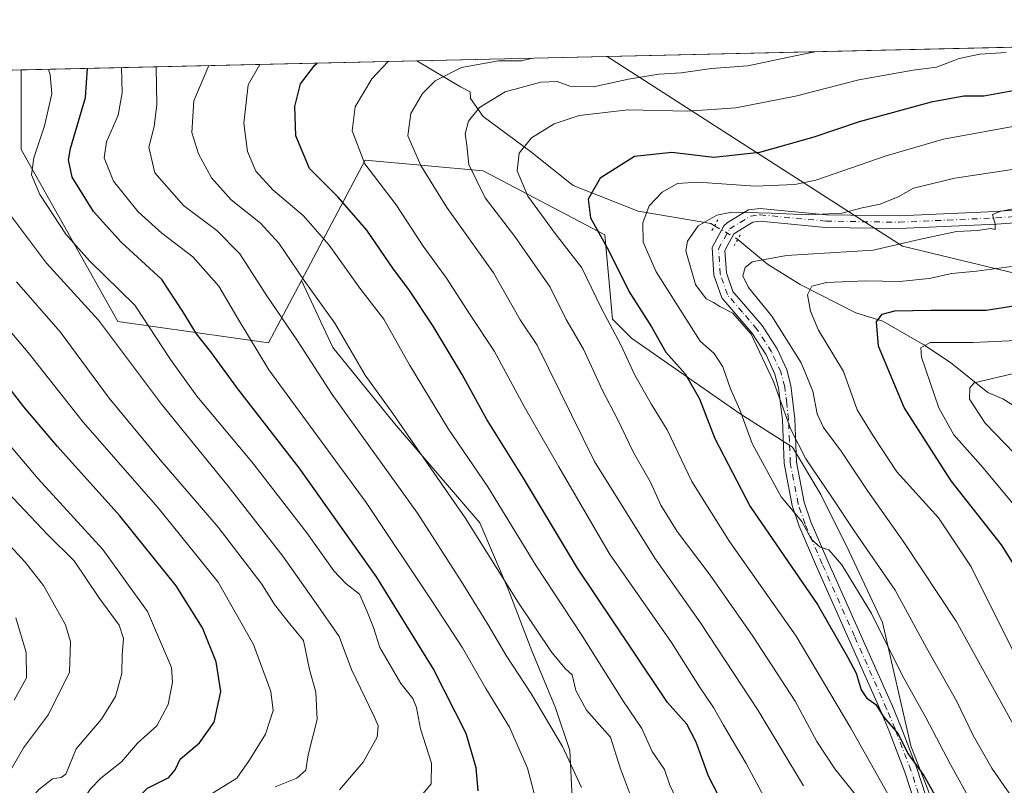
# Model space of a CAD drawing. Units: metres. Extents: x 654893 to 658350, y 4744055 to 4746446.
# Drawn here: x 657797 to 658021, y 4746273 to 4746446 of the extents above; entities that cross this region are included whole.
import ezdxf

# ---------------------------------------------------------------- set-up
doc = ezdxf.new("R2010")
doc.units = ezdxf.units.M
doc.header["$MEASUREMENT"] = 0
doc.linetypes.add('DGN Style 4', pattern=[2.6384748266838614, 1.318413404963828, -0.6592067024819142, 0.001648016756204785, -0.6592067024819142])
doc.linetypes.add('DGN Style 5', pattern=[1.1536117293433497, 0.4944050268614355, -0.6592067024819142])
for name, color, linetype, lineweight in [('Arbolado forestal CxS', 92, 'Continuous', 0), ('Comarca CxS', 21, 'Continuous', 0), ('Comunidad Autónoma CxS', 142, 'Continuous', 0), ('Corriente natural lineal', 142, 'Continuous', 13), ('Corriente natural lineal oculto', 9, 'DGN Style 4', 13), ('Curva de nivel maestra', 30, 'Continuous', 30), ('Curva de nivel normal', 30, 'Continuous', 0), ('Municipio CxS', 4, 'Continuous', 0), ('Pista no pavimentada Cxs', 111, 'Continuous', 0), ('Pista no pavimentada eje', 91, 'DGN Style 4', 0), ('Provincia CxS', 1, 'Continuous', 0), ('Puente lineal', 2, 'DGN Style 5', 0)]:
    doc.layers.add(name, color=color, linetype=linetype, lineweight=lineweight)

# ---------------------------------------------------------------- blocks, each defined once
blk = doc.blocks.new('*U18')
at = {"layer": 'Arbolado forestal CxS', "color": 92, "linetype": 'Continuous', "lineweight": 0}
for points in [[(658046.5387000004, 4746383.138499999, 949.8819999999978), (657997.8919000003, 4746394.881300001, 960.4973000000028), (657963.7379000002, 4746416.837900001, 976.1272999999929), (657930.8979000002, 4746437.949899999, 989.4085000000051), (658117.3958999999, 4746442.196799999, 971.9024999999965)], [(657533.0515000002, 4746428.890100001, 1074.885999999999), (657797.8448000001, 4746434.92, 1033.5432), (657797.8444999997, 4746416.839500001, 1032.543699999995), (657819.8004999999, 4746377.8057, 1033.171199999997), (657853.9549000004, 4746372.926300001, 1017.944600000003), (657861.4599000001, 4746387.101700001, 1009.848800000007), (657868.5938999997, 4746371.880899999, 1011.556500000006), (657882.5765000005, 4746354.671499999, 1010.351299999995), (657901.9369000001, 4746332.0843, 1008.552500000005), (657908.3903999999, 4746317.0262, 1009.760200000004), (657913.7682999996, 4746303.043600001, 1011.545400000003), (657919.1462000003, 4746290.136600001, 1013.020199999999), (657922.3729999998, 4746280.4564, 1014.062999999995), (657922.8272000002, 4746271.2171, 1015.942800000004), (657923.3718999998, 4746260.1361, 1016.370599999995), (657923.3706999999, 4746260.112700001, 1016.369699999996), (657895.4267999995, 4746270.4627, 1027.562600000005), (657853.9530999997, 4746260.704700001, 1036.017000000007), (657866.1508999999, 4746236.308499999, 1021.714399999997), (657897.8652999997, 4746207.0329, 998.2216999999946), (657910.0629000004, 4746177.7577, 982.5804000000062), (657941.7770999996, 4746143.6031, 963.5656000000017)]]:
    blk.add_polyline3d(points, dxfattribs=at)

msp = doc.modelspace()

# ---------------------------------------------------------------- linework, layer by layer
at = {"layer": 'Arbolado forestal CxS', "color": 92, "linetype": 'Continuous', "lineweight": 0, "extrusion": (0.09340791429300656, 0.002127068768627964, 0.9956256510987872), "elevation": 72537.03332924208, "flags": 128}
msp.add_lwpolyline([(4730229.376396098, -762375.0278352293), (4730229.376396098, -762562.3937878448)], dxfattribs=at)
at = {"layer": 'Arbolado forestal CxS', "color": 92, "linetype": 'Continuous', "lineweight": 0, "extrusion": (0.1007496080220545, 0.002294284167099702, 0.9949091680869984), "elevation": 78160.3290952333, "flags": 128}
msp.add_lwpolyline([(4730229.136120972, -761777.0517720863), (4730229.136120973, -761820.5433955954)], dxfattribs=at)
at = {"layer": 'Arbolado forestal CxS', "color": 92, "linetype": 'Continuous', "lineweight": 0, "extrusion": (0.4046129862615535, 0.009213886372391275, 0.9144415977231266), "elevation": 310831.777262896, "flags": 128}
msp.add_lwpolyline([(4730229.16856149, -699756.4874755649), (4730229.168561491, -699854.7084875992)], dxfattribs=at)
at = {"layer": 'Arbolado forestal CxS', "color": 92, "linetype": 'Continuous', "lineweight": 0, "extrusion": (0.2549225785122684, 0.005805281602179039, 0.9669440406094739), "elevation": 196241.2924911976, "flags": 128}
msp.add_lwpolyline([(4730228.688864953, -739881.0302761568), (4730228.688864953, -740114.4700590713)], dxfattribs=at)
at = {"layer": 'Arbolado forestal CxS', "color": 92, "linetype": 'Continuous', "lineweight": 0}
for points in [[(658012.7219000002, 4746248.188999999, 977.4502999999969), (657999.8148999996, 4746281.532000001, 974.2728000000062), (657993.3614999996, 4746309.497099999, 969.3371000000043), (657985.8322999999, 4746325.630799999, 967.2170000000042), (657979.3788999999, 4746338.537799999, 965.875), (657972.9253000002, 4746349.293600001, 965.8181000000042), (657961.0938999997, 4746356.822699999, 970.1398000000045), (657947.1114999996, 4746366.502900001, 974.1281000000017), (657936.3554999996, 4746374.032000001, 978.2611000000034), (657932.0532000001, 4746378.3343, 979.6389999999956), (657930.3021000001, 4746397.456599999, 974.3380999999937), (657902.7476000005, 4746411.9593, 983.7228999999934), (657875.9121000003, 4746414.3991, 994.7736000000004), (657861.4599000001, 4746387.101700001, 1009.848800000007), (657853.9549000004, 4746372.926300001, 1017.944600000003), (657819.8004999999, 4746377.8057, 1033.171199999997), (657797.8444999997, 4746416.839500001, 1032.543699999995), (657797.8448000001, 4746434.92, 1033.5432), (657930.8979000002, 4746437.949899999, 989.4085000000051), (657963.7379000002, 4746416.837900001, 976.1272999999929), (657997.8919000003, 4746394.881300001, 960.4973000000028), (658046.5387000004, 4746383.138499999, 949.8819999999978)], [(657930.8976999996, 4746437.949999999, 989.4085999999952), (657963.7379000002, 4746416.837900001, 976.1272999999929), (657997.8919000003, 4746394.881300001, 960.4973000000028), (658046.5387000004, 4746383.138499999, 949.8819999999978)], [(657930.8976999996, 4746437.949999999, 989.4085999999952), (657963.7379000002, 4746416.837900001, 976.1272999999929), (657997.8919000003, 4746394.881300001, 960.4973000000028), (658046.5387000004, 4746383.138499999, 949.8819999999978)], [(657797.8448000001, 4746434.920100001, 1033.5432), (657797.8444999997, 4746416.839500001, 1032.543699999995), (657819.8004999999, 4746377.8057, 1033.171199999997), (657853.9549000004, 4746372.926300001, 1017.944600000003), (657861.4599000001, 4746387.101700001, 1009.848800000007)], [(657797.8448000001, 4746434.920100001, 1033.5432), (657797.8444999997, 4746416.839500001, 1032.543699999995), (657819.8004999999, 4746377.8057, 1033.171199999997), (657853.9549000004, 4746372.926300001, 1017.944600000003), (657861.4599000001, 4746387.101700001, 1009.848800000007)], [(657922.8272000002, 4746271.2171, 1015.942800000004), (657922.3729999998, 4746280.4564, 1014.062999999995), (657919.1462000003, 4746290.136600001, 1013.020199999999), (657913.7682999996, 4746303.043600001, 1011.545400000003), (657908.3903999999, 4746317.0262, 1009.760200000004), (657901.9369000001, 4746332.0843, 1008.552500000005), (657882.5765000005, 4746354.671499999, 1010.351299999995), (657868.5938999997, 4746371.880899999, 1011.556500000006), (657861.4599000001, 4746387.101700001, 1009.848800000007), (657875.9121000003, 4746414.3991, 994.7736000000004), (657902.7476000005, 4746411.9593, 983.7228999999934), (657930.3021000001, 4746397.456599999, 974.3380999999937), (657932.0532000001, 4746378.3343, 979.6389999999956), (657936.3554999996, 4746374.032000001, 978.2611000000034), (657947.1114999996, 4746366.502900001, 974.1281000000017), (657961.0938999997, 4746356.822699999, 970.1398000000045), (657972.9253000002, 4746349.293600001, 965.8181000000042), (657979.3788999999, 4746338.537799999, 965.875), (657985.8322999999, 4746325.630799999, 967.2170000000042), (657993.3614999996, 4746309.497099999, 969.3371000000043), (657999.8148999996, 4746281.532000001, 974.2728000000062), (658012.7219000002, 4746248.188999999, 977.4502999999969)], [(658014.6155000003, 4746217.183800001, 982.5660000000062), (658014.6253000004, 4746217.201900001, 982.5626000000049), (658012.7219000002, 4746248.188999999, 977.4502999999969), (657999.8148999996, 4746281.532000001, 974.2728000000062), (657993.3614999996, 4746309.497099999, 969.3371000000043), (657985.8322999999, 4746325.630799999, 967.2170000000042), (657979.3788999999, 4746338.537799999, 965.875), (657972.9253000002, 4746349.293600001, 965.8181000000042), (657961.0938999997, 4746356.822699999, 970.1398000000045), (657947.1114999996, 4746366.502900001, 974.1281000000017), (657936.3554999996, 4746374.032000001, 978.2611000000034), (657932.0532000001, 4746378.3343, 979.6389999999956), (657930.3021000001, 4746397.456599999, 974.3380999999937), (657902.7476000005, 4746411.9593, 983.7228999999934), (657875.9121000003, 4746414.3991, 994.7736000000004), (657861.4599000001, 4746387.101700001, 1009.848800000007)], [(658014.6155000003, 4746217.183800001, 982.5660000000062), (658014.6253000004, 4746217.201900001, 982.5626000000049), (658012.7219000002, 4746248.188999999, 977.4502999999969), (657999.8148999996, 4746281.532000001, 974.2728000000062), (657993.3614999996, 4746309.497099999, 969.3371000000043), (657985.8322999999, 4746325.630799999, 967.2170000000042), (657979.3788999999, 4746338.537799999, 965.875), (657972.9253000002, 4746349.293600001, 965.8181000000042), (657961.0938999997, 4746356.822699999, 970.1398000000045), (657947.1114999996, 4746366.502900001, 974.1281000000017), (657936.3554999996, 4746374.032000001, 978.2611000000034), (657932.0532000001, 4746378.3343, 979.6389999999956), (657930.3021000001, 4746397.456599999, 974.3380999999937), (657902.7476000005, 4746411.9593, 983.7228999999934), (657875.9121000003, 4746414.3991, 994.7736000000004), (657861.4599000001, 4746387.101700001, 1009.848800000007)], [(657861.4599000001, 4746387.101700001, 1009.848800000007), (657868.5938999997, 4746371.880899999, 1011.556500000006), (657882.5765000005, 4746354.671499999, 1010.351299999995), (657901.9369000001, 4746332.0843, 1008.552500000005), (657908.3903999999, 4746317.0262, 1009.760200000004), (657913.7682999996, 4746303.043600001, 1011.545400000003), (657919.1462000003, 4746290.136600001, 1013.020199999999), (657922.3729999998, 4746280.4564, 1014.062999999995), (657922.8272000002, 4746271.2171, 1015.942800000004), (657923.3718999998, 4746260.1361, 1016.370599999995), (657923.3706999999, 4746260.112700001, 1016.369699999996)], [(657861.4599000001, 4746387.101700001, 1009.848800000007), (657868.5938999997, 4746371.880899999, 1011.556500000006), (657882.5765000005, 4746354.671499999, 1010.351299999995), (657901.9369000001, 4746332.0843, 1008.552500000005), (657908.3903999999, 4746317.0262, 1009.760200000004), (657913.7682999996, 4746303.043600001, 1011.545400000003), (657919.1462000003, 4746290.136600001, 1013.020199999999), (657922.3729999998, 4746280.4564, 1014.062999999995), (657922.8272000002, 4746271.2171, 1015.942800000004), (657923.3718999998, 4746260.1361, 1016.370599999995), (657923.3706999999, 4746260.112700001, 1016.369699999996)]]:
    msp.add_polyline3d(points, dxfattribs=at)
at = {"layer": 'Comarca CxS', "color": 21, "linetype": 'Continuous', "lineweight": 0, "flags": 128}
msp.add_lwpolyline([(655044.4111793409, 4744057.7503097), (654945.1200011773, 4744055.489982542), (654941.2451234143, 4744227.372575675), (654930.984500001, 4744682.516899999), (654929.5776568372, 4744744.920362552), (654927.0887000001, 4744855.323899999), (654919.8676457463, 4745175.638952364), (654918.4231999998, 4745239.711300001), (654916.3281000005, 4745332.645800001), (654892.9700011784, 4746368.769982519), (655294.7276999992, 4746377.918899999), (655328.6736515856, 4746378.691904207), (658297.1400012022, 4746446.289982521), (658325.8426549146, 4745201.263266252), (658350.4700012037, 4744133.009982543), (655102.9744977815, 4744059.083440449)], close=True, dxfattribs=at)
at = {"layer": 'Comunidad Autónoma CxS', "color": 142, "linetype": 'Continuous', "lineweight": 0, "flags": 128}
msp.add_lwpolyline([(655044.4111793409, 4744057.7503097), (654945.1200011773, 4744055.489982542), (654941.2451234143, 4744227.372575675), (654930.984500001, 4744682.516899999), (654929.5776568372, 4744744.920362552), (654927.0887000001, 4744855.323899999), (654919.8676457463, 4745175.638952364), (654918.4231999998, 4745239.711300001), (654916.3281000005, 4745332.645800001), (654892.9700011784, 4746368.769982519), (655294.7276999992, 4746377.918899999), (655328.6736515856, 4746378.691904207), (658297.1400012022, 4746446.289982521), (658325.8426549146, 4745201.263266252), (658350.4700012037, 4744133.009982543), (655102.9744977815, 4744059.083440449)], close=True, dxfattribs=at)
at = {"layer": 'Corriente natural lineal', "color": 142, "linetype": 'Continuous', "lineweight": 13}
for points in [[(657887.6390000005, 4746436.9648, 993.7912999999972), (657897.5500999996, 4746431.040100001, 988.5963000000047), (657899.7735000001, 4746429.9047, 987.8021000000008), (657899.8085000003, 4746428.438899999, 987.2142000000023), (657902.6880999999, 4746424.3081, 985.0513999999966), (657913.4831999998, 4746416.3706, 979.8546999999963), (657923.1644000001, 4746408.6766, 976.2504000000046), (657937.9307000004, 4746402.876800001, 971.3343000000023), (657954.4407000003, 4746400.019300001, 965.4759000000049), (657955.2644999997, 4746399.534299999, 965.1425000000017)], [(657960.5201000003, 4746396.440099999, 963.4214000000065), (657967.2994999997, 4746390.811799999, 960.1137000000017), (657974.6706999998, 4746386.205, 956.871499999994), (657987.3246999999, 4746379.784, 952.5540000000037), (657993.4748000001, 4746377.870100001, 950.4710999999952), (658002.7982999999, 4746372.5132, 946.5041000000057), (658008.7923999998, 4746368.4988, 943.6199999999953), (658017.2894000001, 4746361.6987, 939.5720000000002), (658020.6994000003, 4746360.2742, 938.4860999999946), (658025.1974999999, 4746357.476700001, 936.5800000000017)]]:
    msp.add_polyline3d(points, dxfattribs=at)
at = {"layer": 'Corriente natural lineal oculto', "color": 9, "linetype": 'DGN Style 4', "lineweight": 13, "extrusion": (0.2340453089266734, -0.1377926392398444, 0.9624115449955576), "elevation": -499098.711293566, "flags": 128}
msp.add_lwpolyline([(4423986.156882806, 1772134.746818356), (4423986.156882806, 1772128.409816682)], dxfattribs=at)
at = {"layer": 'Curva de nivel maestra', "color": 30, "linetype": 'Continuous', "lineweight": 30, "flags": 128}
for points, elevation in [([(657960.8600000005, 4746261.1801), (657953.8700000001, 4746274.620100001), (657951.0999999996, 4746282.3301), (657948.9900000002, 4746286.4001), (657944.5599999997, 4746291.3301), (657936.4600000001, 4746303.420100001), (657924.1200000001, 4746321.8101), (657911.8600000005, 4746342.220100001), (657903.54, 4746355.5801), (657897.9299999997, 4746365.800100001), (657891.3600000005, 4746376.780099999), (657885.8300000001, 4746385.040100001), (657882.3300000001, 4746389.690099999), (657876.3200000003, 4746398.540100001), (657869.7800000003, 4746406.020099999), (657863.3200000003, 4746412.5101), (657860.1799999997, 4746419.950099999), (657859.9600000001, 4746426.5701), (657861.2199999997, 4746431.700099999), (657864.5099999999, 4746435.9801), (657865.0312999999, 4746436.449999999)], 1000), ([(657901.5800000001, 4746271.2601), (657901.1600000003, 4746276.520099999), (657898.8200000003, 4746284.340100001), (657891.3799999999, 4746299.050100001), (657878.5199999996, 4746319.870100001), (657860.9500000002, 4746344.630100001), (657847.0099999999, 4746362.540100001), (657840.8899999997, 4746370.920100001), (657837.6600000003, 4746375.030099999), (657834.5499999998, 4746380.040100001), (657829.7699999996, 4746387.3301), (657820.5499999998, 4746395.8301), (657814.2699999996, 4746402.790100001), (657809.4299999997, 4746410.5801), (657808.5499999998, 4746414.460100001), (657809.04, 4746417.040100001), (657812.4100000003, 4746428.6601), (657812.8537999997, 4746435.261800001)], 1025), ([(658027.1799999997, 4746430.920100001), (658016.3700000001, 4746428.920100001), (658011.8700000001, 4746428.940099999), (658004.3899999997, 4746427.600099999), (657988.0599999997, 4746423.090100001), (657977.79, 4746419.6601), (657965.4600000001, 4746416.170100001), (657955.0599999997, 4746415.020099999), (657945.5199999996, 4746416.120100001), (657937.0999999996, 4746415.2401), (657929.2699999996, 4746410.360099999), (657926.54, 4746405.5801), (657927.0999999996, 4746401.360099999), (657931.2100000001, 4746393.850099999), (657935.8899999997, 4746384.5101), (657940.9600000001, 4746376.600099999), (657944.2199999997, 4746370.840100001), (657948.5499999998, 4746365.9101), (657951.7999999998, 4746360.220100001), (657955.3200000003, 4746351.2601), (657963.3200000003, 4746335.850099999), (657978.5999999996, 4746313.610099999), (657985.4400000004, 4746301.6801), (657987.4100000003, 4746297.960100001), (657988.5, 4746294.200099999), (657989.7300000006, 4746292.4301), (657991.8600000005, 4746290.870100001), (657993.6900000004, 4746287.9901), (657996.9100000003, 4746284.2601), (657999.0999999996, 4746279.800100001), (658002.7300000006, 4746274.7601), (658008.7400000002, 4746264.100099999)], 975), ([(658024.6600000003, 4746320.360099999), (658020.3899999997, 4746327.120100001), (658008.9400000004, 4746341.640100001), (657998.29, 4746358.280099999), (657992.4600000001, 4746372.2301), (657992.0199999996, 4746377.7501), (657993.2800000003, 4746379.470100001), (657996.2000000002, 4746380.220100001), (658004.3700000001, 4746380.360099999), (658016.9400000004, 4746380.390100001), (658028.9600000001, 4746382.2601)], 950), ([(657797.2199999997, 4746223.550100001), (657803.3899999997, 4746241.360099999), (657807.9000000004, 4746249.920100001), (657813.9100000003, 4746257.700099999), (657819.1600000003, 4746264.700099999), (657826.4900000002, 4746271.9101), (657831.3600000005, 4746274.3301), (657832.7999999998, 4746276.050100001), (657833.9600000001, 4746278.4801), (657838.2800000003, 4746282.1801), (657841.6500000004, 4746286.850099999), (657843.1699999999, 4746293.850099999), (657842.1200000001, 4746300.540100001), (657839.0300000003, 4746308.290100001), (657833, 4746317.780099999), (657820.2100000001, 4746333.6801), (657806.0800000001, 4746349.440099999), (657798.4000000004, 4746358.4301), (657791.2800000003, 4746367.6501)], 1050)]:
    msp.add_lwpolyline(points, dxfattribs=dict(at, elevation=elevation))
at = {"layer": 'Curva de nivel normal', "color": 30, "linetype": 'Continuous', "lineweight": 0, "flags": 128}
for points, elevation in [([(657978.1069999998, 4746439.025), (657976.9000000004, 4746438.74), (657971.7000000002, 4746437.680000001), (657962.79, 4746435.82), (657954.5499999998, 4746435.199999999), (657947.7000000002, 4746434.210000001), (657942.6200000001, 4746433.930000001), (657935.7000000002, 4746432.789999999), (657927.7599999999, 4746431.02), (657922.4199999999, 4746431.180000001), (657919.4900000002, 4746432.230000001), (657915.8300000001, 4746432.08), (657907.7000000002, 4746429.890000001), (657901.9199999999, 4746426.369999999), (657899.3799999999, 4746423.26), (657898.5999999996, 4746420.369999999), (657898.9900000002, 4746417.850000001), (657899.4600000001, 4746413.439999999), (657903.1399999997, 4746405.880000001), (657909.8899999997, 4746397.119999999), (657917.9199999999, 4746385.59), (657921.5300000003, 4746378.24), (657925.4699999997, 4746371.51), (657929.7800000003, 4746362.16), (657933.2300000006, 4746355.66), (657936.8799999999, 4746348.07), (657940.6900000004, 4746341.350000001), (657943.0499999998, 4746336.119999999), (657946.7300000006, 4746330.15), (657954.2300000006, 4746320.26), (657963.9600000001, 4746306.390000001), (657973.5199999996, 4746291.619999999), (657978.4699999997, 4746282.51), (657982.54, 4746276.279999999), (657987.1299999999, 4746270.640000001)], 985), ([(657995.9800000006, 4746268.180000001), (657986.1900000004, 4746285.480000001), (657973.7800000003, 4746306.369999999), (657958.6600000003, 4746327.859999999), (657950.0599999997, 4746341.49), (657944.4900000002, 4746353.24), (657940.8899999997, 4746359.15), (657937.1200000001, 4746365.66), (657933.9500000002, 4746372.49), (657929.5700000003, 4746380.720000001), (657925.1299999999, 4746390.01), (657919.0300000003, 4746397.789999999), (657912.8700000001, 4746406.27), (657910.4600000001, 4746411.99), (657910.9100000003, 4746416.039999999), (657913.7199999997, 4746419.449999999), (657918.8200000003, 4746422.67), (657924.4800000006, 4746424.58), (657935.6600000003, 4746425.850000001), (657949.1699999999, 4746425.529999999), (657960.0700000003, 4746426.32), (657973.5999999996, 4746428.939999999), (657987.9800000006, 4746432.680000001), (658000.3600000005, 4746434.859999999), (658005.6699999999, 4746435.550000001), (658010.8200000003, 4746437.5), (658015.4800000006, 4746438.439999999), (658021.4800000006, 4746438.869999999)], 980), ([(657925.04, 4746272.07), (657920.7100000001, 4746281.380000001), (657913.7000000002, 4746293.26), (657907.9100000003, 4746302.01), (657903.8700000001, 4746308.980000001), (657897.7400000002, 4746318.880000001), (657887.8200000003, 4746334.310000001), (657868.4100000003, 4746361.26), (657860.5999999996, 4746373.42), (657853.4600000001, 4746383.82), (657847.4500000002, 4746393.180000001), (657842.2800000003, 4746398.42), (657834.7000000002, 4746404.09), (657828.1699999999, 4746411.529999999), (657826.8300000001, 4746417.34), (657828.0499999998, 4746422.02), (657828.6399999997, 4746427.01), (657828.4800000006, 4746435.470000001), (657828.5242999997, 4746435.618600001)], 1015), ([(657840.4491999998, 4746435.8902), (657837.0599999997, 4746427.869999999), (657836.5800000001, 4746420.689999999), (657838.0499999998, 4746415.850000001), (657841.0499999998, 4746410.439999999), (657845.4699999997, 4746405.430000001), (657852.1699999999, 4746400.119999999), (657856.3399999999, 4746395.600000001), (657862.0700000003, 4746387.109999999), (657869.0599999997, 4746377.460000001), (657875.9600000001, 4746365.66), (657882.2199999997, 4746356.92), (657887.0899999999, 4746349.789999999), (657898.6399999997, 4746333.26), (657910.7199999997, 4746313.980000001), (657918.2999999998, 4746302.689999999), (657921.4400000004, 4746299), (657922.9500000002, 4746297.619999999), (657923.7800000003, 4746294.039999999), (657926.2000000002, 4746289.57), (657929.0300000003, 4746286.359999999), (657931.6500000004, 4746283.51), (657933.8300000001, 4746276.51), (657938.7999999998, 4746263.180000001)], 1010), ([(657851.9972000001, 4746436.153200001), (657849.3399999999, 4746431.51), (657848.3600000005, 4746422.83), (657849.1900000004, 4746416.41), (657851.0800000001, 4746411.949999999), (657854.9400000004, 4746407.699999999), (657861.9400000004, 4746401.810000001), (657867.7400000002, 4746395.100000001), (657874.6900000004, 4746385.390000001), (657880.1699999999, 4746378.350000001), (657886, 4746367.980000001), (657894.8600000005, 4746353.380000001), (657903.7599999999, 4746340.279999999), (657914.7199999997, 4746322.369999999), (657924.9600000001, 4746306.82), (657934.5700000003, 4746291.600000001), (657938.7400000002, 4746285.439999999), (657941.0499999998, 4746280.199999999), (657943.8899999997, 4746276.100000001), (657945.1200000001, 4746272.609999999), (657951.3099999997, 4746259.600000001)], 1005), ([(657881.1525999998, 4746436.817100001), (657877.4699999997, 4746432.869999999), (657873.6699999999, 4746426.539999999), (657873, 4746421.039999999), (657875.8799999999, 4746413.57), (657882.9299999997, 4746404.279999999), (657889.0899999999, 4746394.880000001), (657894.3799999999, 4746387.640000001), (657899.7999999998, 4746379.33), (657905.29, 4746370.970000001), (657912.0499999998, 4746358.529999999), (657919.9199999999, 4746344.800000001), (657931.4000000004, 4746325.100000001), (657945.4400000004, 4746304.980000001), (657951.8600000005, 4746294.92), (657955.0199999996, 4746290.230000001), (657957.2999999998, 4746286.189999999), (657962.4600000001, 4746277.51), (657975.2000000002, 4746253.57)], 995), ([(657975.4199999999, 4746272.449999999), (657965.1600000003, 4746289.52), (657952.0599999997, 4746309.42), (657941.7199999997, 4746324.09), (657927.9800000006, 4746346.01), (657914.9800000006, 4746372.449999999), (657911.1500000004, 4746378.180000001), (657905.04, 4746388.810000001), (657894.4800000006, 4746403.65), (657888.5599999997, 4746413.24), (657885.5999999996, 4746419.970000001), (657886.29, 4746424.99), (657888.9400000004, 4746429.539999999), (657891.8200000003, 4746432.430000001), (657897.8200000003, 4746435.430000001), (657906.2100000001, 4746436.92), (657911.4299999997, 4746436.930000001), (657913.8892000001, 4746437.562700001)], 990), ([(657804.0700000003, 4746435.061799999), (657804.4400000004, 4746433.789999999), (657804.8200000003, 4746429.430000001), (657803.1600000003, 4746422.180000001), (657800.7000000002, 4746414.980000001), (657800.1799999997, 4746411.060000001), (657802.0999999996, 4746406.65), (657807.9600000001, 4746397.609999999), (657813.3600000005, 4746391.57), (657823.6600000003, 4746381.51), (657831.7199999997, 4746369.210000001), (657837.6799999997, 4746360.84), (657850.2199999997, 4746345.960000001), (657862.6600000003, 4746329.850000001), (657868.7999999998, 4746321.220000001), (657871.5300000003, 4746318.34), (657874.6600000003, 4746315.9), (657876.3099999997, 4746312.180000001), (657877.8200000003, 4746308.34), (657879.2300000006, 4746303.83), (657884.0300000003, 4746295.680000001), (657886.7699999996, 4746292.26), (657887.5899999999, 4746290.180000001), (657888.4900000002, 4746285.350000001), (657890.9600000001, 4746277.609999999), (657890.9000000004, 4746272.92), (657888.6799999997, 4746270.26)], 1030), ([(657914.8700000001, 4746268.439999999), (657912.79, 4746276.470000001), (657908.7000000002, 4746285.730000001), (657903.3099999997, 4746294.529999999), (657897.9900000002, 4746303.779999999), (657891.2100000001, 4746314.189999999), (657876.1299999999, 4746336.76), (657854.0899999999, 4746366.850000001), (657846.9800000006, 4746378.49), (657842.7400000002, 4746385.83), (657836.79, 4746392.480000001), (657829.7699999996, 4746397.84), (657824.4199999999, 4746402.66), (657818.7599999999, 4746409.680000001), (657816.6900000004, 4746414.939999999), (657817.2199999997, 4746418.58), (657819.8799999999, 4746424.600000001), (657820.7199999997, 4746429.720000001), (657820.5972999996, 4746435.438100001)], 1020), ([(658025.4800000006, 4746422.480000001), (658007.2599999999, 4746419.180000001), (657994.2400000002, 4746415.4), (657978.2599999999, 4746409.869999999), (657973.4500000002, 4746408.890000001), (657964.4800000006, 4746408.52), (657951.4800000006, 4746409.4), (657946.8200000003, 4746409.109999999), (657943.3200000003, 4746407.16), (657940.4299999997, 4746404.039999999), (657939, 4746400.180000001), (657939.0700000003, 4746395.83), (657941.9900000002, 4746389.109999999), (657951.9600000001, 4746373.34), (657955.1500000004, 4746370.51), (657957.1200000001, 4746367.550000001), (657958.8700000001, 4746362.5), (657960.9800000006, 4746357.74), (657963.79, 4746350.15), (657970.3399999999, 4746338.029999999), (657975.0899999999, 4746332.380000001), (657977.2599999999, 4746328.32), (657979.2599999999, 4746326.560000001), (657981.1900000004, 4746325.949999999), (657984.1699999999, 4746322.58), (657990.8799999999, 4746311.529999999), (657997.8200000003, 4746297.560000001), (658003.2199999997, 4746287.92), (658008.8499999996, 4746277.26), (658015.2000000002, 4746265.810000001)], 970), ([(658035.4000000004, 4746414.180000001), (658009.7999999998, 4746410.34), (658000.4000000004, 4746408.07), (657996.9100000003, 4746406.100000001), (657992.8099999997, 4746404.430000001), (657988.7800000003, 4746403.600000001), (657984.1299999999, 4746402.380000001), (657976.5999999996, 4746402.02), (657968.1299999999, 4746402.4), (657959.1500000004, 4746402.59), (657955.7699999996, 4746401.939999999), (657951.5499999998, 4746399.480000001), (657949.0899999999, 4746396.029999999), (657948.7100000001, 4746393.810000001), (657950.9299999997, 4746386.220000001), (657953.3799999999, 4746382.92), (657955.04, 4746382.15), (657956.4699999997, 4746381.189999999), (657959.3700000001, 4746379.730000001), (657963.54, 4746374.949999999), (657968.5999999996, 4746364.16), (657972.5499999998, 4746353.300000001), (657975.9400000004, 4746346.619999999), (657982.1799999997, 4746337.5), (657986.9699999997, 4746330.289999999), (657996.2800000003, 4746316.84), (658003.4000000004, 4746303.730000001), (658010.25, 4746291.539999999), (658013.9699999997, 4746283.859999999), (658018.2300000006, 4746276.449999999), (658024.8799999999, 4746266.82)], 965), ([(657794.4900000002, 4746403.16), (657803.5899999999, 4746391.02), (657815.3799999999, 4746378.07), (657829.6699999999, 4746359.01), (657844.8300000001, 4746340.439999999), (657857.2400000002, 4746324.58), (657864.6500000004, 4746314.01), (657870.0199999996, 4746306.300000001), (657872.79, 4746298.82), (657877.9900000002, 4746288.16), (657878.8399999999, 4746286.039999999), (657878.6699999999, 4746283.449999999), (657875.5, 4746277.83), (657870.0800000001, 4746271.52)], 1035), ([(658027.1500000004, 4746404.210000001), (658019.9900000002, 4746402.77), (658018.3200000003, 4746402.07), (658018.9699999997, 4746400), (658018.9800000006, 4746398.67), (658017.9100000003, 4746398.939999999), (658015.0099999999, 4746398.449999999), (658010.1500000004, 4746398.210000001), (658001.7199999997, 4746396.41), (657991.2400000002, 4746394), (657971.5700000003, 4746392.77), (657963.7800000003, 4746391.33), (657962.1799999997, 4746390.02), (657961.6500000004, 4746388.180000001), (657962.9800000006, 4746385.51), (657968.25, 4746378.99), (657974.9199999999, 4746368.41), (657977.5599999997, 4746361.99), (657978.54, 4746356.880000001), (657979.9800000006, 4746353.779999999), (657984.0199999996, 4746348.380000001), (657990.0199999996, 4746339.32), (657998.2300000006, 4746327.689999999), (658010.1200000001, 4746309.82), (658025.0599999997, 4746282.75)], 960), ([(658022.6299999999, 4746390.300000001), (658014.6799999997, 4746389.24), (658009.1500000004, 4746388.689999999), (658003.9600000001, 4746387.529999999), (657997.2000000002, 4746386.890000001), (657989.5300000003, 4746387.060000001), (657980.6600000003, 4746386.67), (657977.2999999998, 4746385.82), (657976.3600000005, 4746383.82), (657977, 4746380.109999999), (657978.8200000003, 4746375.82), (657984.4900000002, 4746366.430000001), (657987.6399999997, 4746357.730000001), (657991.2400000002, 4746351.850000001), (657996.6500000004, 4746343.699999999), (658006.0999999996, 4746333.279999999), (658013.5, 4746322.15), (658025.2400000002, 4746298.600000001)], 955), ([(657855.4800000006, 4746272.180000001), (657860.4299999997, 4746274.140000001), (657862.4800000006, 4746275.960000001), (657862.9800000006, 4746279.460000001), (657865.0599999997, 4746287.470000001), (657864.7400000002, 4746293.680000001), (657863.2699999996, 4746298.800000001), (657861.8899999997, 4746305.380000001), (657858.4600000001, 4746309.609999999), (657855.3700000001, 4746313.58), (657852.4500000002, 4746318.199999999), (657842.5199999996, 4746331.16), (657829.3600000005, 4746346.439999999), (657817.79, 4746360.369999999), (657806.7000000002, 4746375.42), (657796.7400000002, 4746386.800000001)], 1040), ([(657790.5800000001, 4746381.119999999), (657799.4199999999, 4746370.77), (657811.8799999999, 4746354.980000001), (657828.9199999999, 4746335.539999999), (657842.5300000003, 4746318.619999999), (657850.5499999998, 4746304.51), (657854.54, 4746293.850000001), (657855.0300000003, 4746289.51), (657853.2699999996, 4746284.119999999), (657849.5899999999, 4746278.199999999), (657846.7800000003, 4746274.16), (657841.6699999999, 4746270.980000001), (657832.2699999996, 4746263.67), (657826.3200000003, 4746256.720000001), (657822.1699999999, 4746251), (657817.2400000002, 4746242.130000001), (657812.8600000005, 4746236), (657810.1200000001, 4746230.359999999), (657806.7100000001, 4746224.91), (657805.3499999996, 4746218.65), (657806.3499999996, 4746213.67), (657804.2000000002, 4746202.800000001), (657796.8700000001, 4746176.060000001)], 1045), ([(658030.3799999999, 4746373.789999999), (658013.8899999997, 4746373.039999999), (658004.2000000002, 4746373.060000001), (658002.0599999997, 4746371.82), (658002.2199999997, 4746369.710000001), (658006.1900000004, 4746358.189999999), (658009.5999999996, 4746352.050000001), (658016.2400000002, 4746344.609999999), (658028.9299999997, 4746329.300000001)], 945), ([(658023.8099999997, 4746366.119999999), (658014.1900000004, 4746363.859999999), (658013.1900000004, 4746362.75), (658013.0999999996, 4746360.16), (658016.6500000004, 4746354.75), (658025.5199999996, 4746345.550000001)], 940), ([(657795.1399999997, 4746349.859999999), (657801.6699999999, 4746342.119999999), (657816.3499999996, 4746326.07), (657826.54, 4746312.01), (657831.9199999999, 4746299.300000001), (657832.2000000002, 4746295.949999999), (657831.2000000002, 4746290.869999999), (657828.5899999999, 4746286.060000001), (657824.2400000002, 4746282.100000001), (657820.5899999999, 4746277.890000001), (657815.9000000004, 4746274.17), (657813.5800000001, 4746271.779999999), (657811.2300000006, 4746268.180000001), (657807.54, 4746264.180000001), (657805.2100000001, 4746260.51), (657802.6799999997, 4746258.180000001), (657800.8700000001, 4746255.42), (657798.4400000004, 4746249.810000001), (657795.5099999999, 4746243.75)], 1055), ([(657780.7199999997, 4746342.680000001), (657798.7199999997, 4746323.16), (657802.8700000001, 4746317.869999999), (657807.9299999997, 4746308.939999999), (657809.04, 4746305.119999999), (657808.8099999997, 4746298.199999999), (657804, 4746288.640000001), (657798.3200000003, 4746281.029999999), (657794.6299999999, 4746274.640000001)], 1065), ([(657797.0899999999, 4746265.850000001), (657801.7400000002, 4746271.560000001), (657804.9500000002, 4746274.039999999), (657806.9000000004, 4746274.310000001), (657807.9800000006, 4746275.08), (657810.2999999998, 4746280.850000001), (657816.04, 4746287.560000001), (657819.2800000003, 4746292.710000001), (657820.6699999999, 4746297.9), (657820.7300000006, 4746302.180000001), (657821.0899999999, 4746305.850000001), (657820.0899999999, 4746308.92), (657815.4600000001, 4746315.199999999), (657809.8499999996, 4746323.49), (657803.9000000004, 4746329.369999999), (657790.8099999997, 4746343.119999999)], 1060), ([(657796.5999999996, 4746310.550000001), (657799, 4746302.66), (657799.0499999998, 4746296.930000001), (657796.2199999997, 4746291.859999999)], 1070)]:
    msp.add_lwpolyline(points, dxfattribs=dict(at, elevation=elevation))
at = {"layer": 'Municipio CxS', "color": 4, "linetype": 'Continuous', "lineweight": 0, "flags": 128}
msp.add_lwpolyline([(655328.6736515856, 4746378.691904207), (658297.1400012022, 4746446.289982521), (658325.8426549146, 4745201.263266252)], dxfattribs=at)
at = {"layer": 'Pista no pavimentada Cxs', "color": 111, "linetype": 'Continuous', "lineweight": 0}
for points in [[(658010.4401000004, 4746238.800100001, 985.746499999994), (657998.4801000003, 4746275.5001, 980.7697000000045), (657994.9101, 4746284.8101, 982.7936000000045), (657993.0100999996, 4746289.370100001, 981.9235999999946), (657978.3800999997, 4746322.2401, 972.7109999999958), (657974.4801000003, 4746331.3201, 972.0812000000006), (657972.8400999998, 4746336.0801, 974.5722999999998), (657971.0301000001, 4746345.540100001, 979.806500000006), (657970.6401000004, 4746355.4801, 976.0157000000036), (657969.7801000001, 4746362.7401, 978.3801999999997), (657968.9401000004, 4746365.860099999, 979.329199999993), (657966.9301000005, 4746370.2301, 979.8401000000014), (657963.7301000003, 4746375.200099999, 975.3989000000003), (657956.9001000002, 4746383.200099999, 980.0246000000043), (657955.1101000002, 4746388.3101, 978.9765999999945), (657954.7100999998, 4746394.5701, 975.420299999998), (657957.3400999998, 4746399.4901, 977.1640999999945), (657958.1501000002, 4746400.2501, 978.1779999999999), (657962.9801000003, 4746403.110099999, 978.7540000000008), (657965.5900999998, 4746403.450099999, 979.1692999999941), (657980.6201, 4746402.0001, 977.4066000000021), (657997.1300999997, 4746401.7501, 969.9611000000004), (658019.0601000005, 4746402.7301, 972.1494999999996), (658033.5100999996, 4746403.8101, 971.4588999999978)], [(658010.4401000004, 4746238.800100001, 985.746499999994), (657998.4801000003, 4746275.5001, 980.7697000000045), (657994.9101, 4746284.8101, 982.7936000000045), (657993.0100999996, 4746289.370100001, 981.9235999999946), (657978.3800999997, 4746322.2401, 972.7109999999958), (657974.4801000003, 4746331.3201, 972.0812000000006), (657972.8400999998, 4746336.0801, 974.5722999999998), (657971.0301000001, 4746345.540100001, 979.806500000006), (657970.6401000004, 4746355.4801, 976.0157000000036), (657969.7801000001, 4746362.7401, 978.3801999999997), (657968.9401000004, 4746365.860099999, 979.329199999993), (657966.9301000005, 4746370.2301, 979.8401000000014), (657963.7301000003, 4746375.200099999, 975.3989000000003), (657956.9001000002, 4746383.200099999, 980.0246000000043), (657955.1101000002, 4746388.3101, 978.9765999999945), (657954.7100999998, 4746394.5701, 975.420299999998), (657957.3400999998, 4746399.4901, 977.1640999999945), (657958.1501000002, 4746400.2501, 978.1779999999999), (657962.9801000003, 4746403.110099999, 978.7540000000008), (657965.5900999998, 4746403.450099999, 979.1692999999941), (657980.6201, 4746402.0001, 977.4066000000021), (657997.1300999997, 4746401.7501, 969.9611000000004), (658019.0601000005, 4746402.7301, 972.1494999999996), (658033.5100999996, 4746403.8101, 971.4588999999978)], [(658033.8400999998, 4746400.970100001, 970.8451999999961), (658019.2301000003, 4746399.890100001, 973.1928999999947), (657997.1801000005, 4746398.9001, 970.0718000000053), (657980.4600999998, 4746399.1501, 976.408899999995), (657965.6401000004, 4746400.5801, 976.4107999999978), (657963.9301000005, 4746400.360099999, 976.8104000000021), (657959.6401000004, 4746397.7301, 975.1423000000068), (657957.6101000002, 4746393.940099999, 978.1931999999942), (657957.9301000005, 4746388.880100001, 982.3515000000043), (657959.4101, 4746384.640100001, 982.4581999999937), (657966.0201000003, 4746376.9101, 978.8411000000051), (657969.4401000004, 4746371.600099999, 979.3233000000038), (657971.6300999997, 4746366.8301, 977.1065999999993), (657972.5900999998, 4746363.280099999, 977.874800000005), (657973.4801000003, 4746355.700099999, 978.5608000000066), (657973.8701, 4746345.870100001, 979.6374999999971), (657975.6001000004, 4746336.8201, 974.6811000000017), (657977.1401000004, 4746332.340100001, 970.1875), (657980.9901000002, 4746323.380100001, 972.715200000006), (657995.6300999997, 4746290.5001, 988.1533000000054), (657997.5601000005, 4746285.870100001, 989.3469000000041), (658001.1700999998, 4746276.450099999, 986.0936999999976), (658013.1601, 4746239.640100001, 986.160600000003)], [(658033.8400999998, 4746400.970100001, 970.8451999999961), (658019.2301000003, 4746399.890100001, 973.1928999999947), (657997.1801000005, 4746398.9001, 970.0718000000053), (657980.4600999998, 4746399.1501, 976.408899999995), (657965.6401000004, 4746400.5801, 976.4107999999978), (657963.9301000005, 4746400.360099999, 976.8104000000021), (657959.6401000004, 4746397.7301, 975.1423000000068), (657957.6101000002, 4746393.940099999, 978.1931999999942), (657957.9301000005, 4746388.880100001, 982.3515000000043), (657959.4101, 4746384.640100001, 982.4581999999937), (657966.0201000003, 4746376.9101, 978.8411000000051), (657969.4401000004, 4746371.600099999, 979.3233000000038), (657971.6300999997, 4746366.8301, 977.1065999999993), (657972.5900999998, 4746363.280099999, 977.874800000005), (657973.4801000003, 4746355.700099999, 978.5608000000066), (657973.8701, 4746345.870100001, 979.6374999999971), (657975.6001000004, 4746336.8201, 974.6811000000017), (657977.1401000004, 4746332.340100001, 970.1875), (657980.9901000002, 4746323.380100001, 972.715200000006), (657995.6300999997, 4746290.5001, 988.1533000000054), (657997.5601000005, 4746285.870100001, 989.3469000000041), (658001.1700999998, 4746276.450099999, 986.0936999999976), (658013.1601, 4746239.640100001, 986.160600000003)]]:
    msp.add_polyline3d(points, dxfattribs=at)
at = {"layer": 'Pista no pavimentada eje', "color": 91, "linetype": 'DGN Style 4', "lineweight": 0}
msp.add_polyline3d([(658005.8201000001, 4746257.5701, 984.932799999995), (657999.8251, 4746275.975099999, 983.4274000000006), (657996.2351000002, 4746285.340100001, 985.9358999999969), (657994.3201000001, 4746289.9351, 985.0914000000049), (657987.0000999998, 4746306.3751, 975.3032999999997), (657979.6851000005, 4746322.8101, 972.7053000000016), (657975.8101000005, 4746331.8301, 971.0975000000036), (657974.2200999996, 4746336.450099999, 974.5717000000004), (657972.4501, 4746345.7051, 981.0005999999995), (657972.2550999997, 4746350.675100001, 980.4161000000023), (657972.0601000005, 4746355.590100001, 978.747199999998), (657971.6300999997, 4746359.220100001, 977.6373000000023), (657971.1851000005, 4746363.0101, 978.2038000000031), (657970.2851, 4746366.345100001, 978.3512000000047), (657968.1851000005, 4746370.915100001, 980.0233000000007), (657964.8750999998, 4746376.0551, 977.2535999999964), (657961.5701000001, 4746379.920100001, 978.6894999999931), (657958.1551000001, 4746383.920100001, 981.7400000000052), (657957.2600999996, 4746386.475099999, 982.2663999999932), (657956.5201000003, 4746388.595100001, 980.9014000000025), (657956.1601, 4746394.255100001, 976.6169999999984), (657957.4751000004, 4746396.715100001, 974.8417999999948), (657958.6924999999, 4746398.800100001, 976.1616000000067), (657961.0401, 4746400.3051, 977.626900000003), (657963.4550999999, 4746401.735099999, 977.7747999999993), (657965.6151000002, 4746402.015100001, 977.8552999999956), (657980.5401, 4746400.575099999, 976.9030000000058), (657997.1551000001, 4746400.325099999, 970.0169000000025), (658008.1801000005, 4746400.8201, 971.715200000006), (658019.1451000003, 4746401.3101, 972.5718000000053), (658026.3701, 4746401.850099999, 970.9239999999991)], dxfattribs=at)
at = {"layer": 'Provincia CxS', "color": 1, "linetype": 'Continuous', "lineweight": 0, "flags": 128}
msp.add_lwpolyline([(655044.4111793409, 4744057.7503097), (654945.1200011773, 4744055.489982542), (654941.2451234143, 4744227.372575675), (654930.984500001, 4744682.516899999), (654929.5776568372, 4744744.920362552), (654927.0887000001, 4744855.323899999), (654919.8676457463, 4745175.638952364), (654918.4231999998, 4745239.711300001), (654916.3281000005, 4745332.645800001), (654892.9700011784, 4746368.769982519), (655294.7276999992, 4746377.918899999), (655328.6736515856, 4746378.691904207), (658297.1400012022, 4746446.289982521), (658325.8426549146, 4745201.263266252), (658350.4700012037, 4744133.009982543), (655102.9744977815, 4744059.083440449)], close=True, dxfattribs=at)
at = {"layer": 'Puente lineal', "color": 2, "linetype": 'DGN Style 5', "lineweight": 0, "extrusion": (0.828350774958941, -0.554772918566885, 0.07785886237097214), "elevation": -2088080.008728136, "flags": 128}
msp.add_lwpolyline([(4309783.868311575, 164053.307062848), (4309782.659273565, 164052.0273782262), (4309780.795749566, 164050.3736581793)], dxfattribs=at)
at = {"layer": 'Puente lineal', "color": 2, "linetype": 'DGN Style 5', "lineweight": 0, "extrusion": (-0.7454941393445476, 0.629105911930564, 0.2201459510800639), "elevation": 2495695.345915737, "flags": 128}
msp.add_lwpolyline([(-4051740.233321971, -562234.922573838), (-4051739.12201066, -562233.931663787), (-4051737.499108564, -562232.5250553853)], dxfattribs=at)

# ---------------------------------------------------------------- block references
at = {"layer": 'Arbolado forestal CxS', "color": 92, "linetype": 'Continuous', "lineweight": 0}
msp.add_blockref('*U18', (0, 0), dxfattribs=at)

doc.saveas('drawing.dxf')
